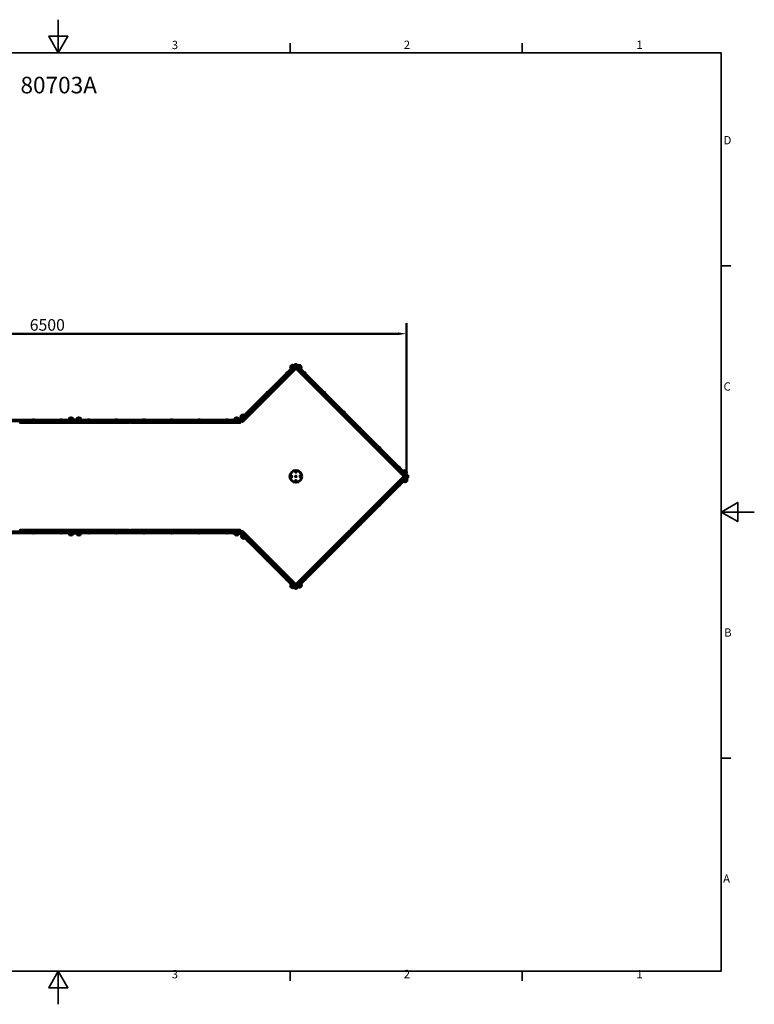
# Model space of a CAD drawing. Units: millimetres. Extents: x 0 to 12600, y 0 to 8910.
# Drawn here: x 5950 to 12600, y 0 to 8910 of the extents above; entities that cross this region are included whole.
import ezdxf

# ---------------------------------------------------------------- set-up
doc = ezdxf.new("R2010")
doc.units = ezdxf.units.MM
doc.header["$LTSCALE"] = 30
for name, color, linetype, lineweight in [('Obramowanie (ISO)', 7, 'Continuous', 35), ('Symbol (ISO)', 7, 'Continuous', 25), ('Widoczne (ISO)', 7, 'Continuous', 60), ('Widoczne wąskie (ISO)', 7, 'Continuous', 40)]:
    doc.layers.add(name, color=color, linetype=linetype, lineweight=lineweight)
doc.layers.add('Wymiar (ISO)', color=7, linetype='Continuous', lineweight=18, true_color=0x00803f)
doc.styles.add('Tekst etykiety (ISO)', font='tahoma.ttf')
doc.styles.add('Tekst notatki (ISO)', font='tahoma.ttf')
doc.dimstyles.new('Domyślne (ISO)', dxfattribs={"dimscale": 30, "dimtxt": 3.5, "dimasz": 2.5, "dimexe": 3.175, "dimexo": 0, "dimgap": 0.762, "dimtad": 1, "dimtoh": 1, "dimdec": 0, "dimrnd": 1e-08, "dimzin": 0, "dimtxsty": 'Tekst etykiety (ISO)', "dimcen": 0.09, "dimdle": 10, "dimclrd": 256, "dimclre": 256, "dimclrt": 256, "dimadec": 0, "dimazin": 0, "dimtfac": 0.714286, "dimtdec": 0, "dimtmove": 0, "dimatfit": 3, "dimfxl": 1, "dimtolj": 1, "dimtzin": 0, "dimlwd": 50, "dimlwe": 50, "dimarcsym": 0})

# ---------------------------------------------------------------- blocks, each defined once
blk = doc.blocks.new('Ramki Ramka domyślna')
at = {"layer": 'Obramowanie (ISO)'}
for p, q in [((280, 287), (280, 289.9)), ((350, 287), (350, 289.9)), ((410, 222.75), (412.9, 222.75)), ((410, 74.25), (412.9, 74.25)), ((280, 10), (280, 7.1)), ((350, 10), (350, 7.1))]:
    blk.add_line(p, q, dxfattribs=at)
at = {"layer": 'Obramowanie (ISO)', "flags": 128}
for points in [[(210, 297), (210, 287), (207.11, 292), (212.89, 292), (210, 287)], [(10, 10), (10, 287), (410, 287), (410, 10), (10, 10)], [(420, 148.5), (410, 148.5), (415, 151.39), (415, 145.61), (410, 148.5)], [(210, 0), (210, 10), (207.11, 5), (212.89, 5), (210, 10)]]:
    blk.add_lwpolyline(points, dxfattribs=at)
at = {"layer": 'Obramowanie (ISO)', "char_height": 2.5, "attachment_point": 7, "style": 'Tekst notatki (ISO)'}
for s, insert in [('3', (244.22, 287.35)), ('2', (314.24, 287.4)), ('1', (384.44, 287.4)), ('D', (410.73, 258.62)), ('C', (410.73, 184.33)), ('B', (410.89, 110.12)), ('A', (410.59, 35.88)), ('3', (244.22, 7.05)), ('2', (314.24, 7.1)), ('1', (384.44, 7.1))]:
    blk.add_mtext(s, dxfattribs=dict(at, insert=insert))
blk = doc.blocks.new('*D5')
at = {"layer": 'Defpoints', "color": 0, "transparency": 16777216}
for p in [(9450.2, 6068.4), (2950.2, 5277), (9450.2, 4777)]:
    blk.add_point(p, dxfattribs=at)
at = {"layer": 'Wymiar (ISO)', "lineweight": 50, "transparency": 16777216}
for p, q in [((2950.2, 5277), (2950.2, 6163.7)), ((9450.2, 4777), (9450.2, 6163.7)), ((3025.2, 6068.4), (9375.2, 6068.4))]:
    blk.add_line(p, q, dxfattribs=at)
at = {"layer": 'Wymiar (ISO)', "transparency": 16777216}
for points in [[(3025.2, 6080.9), (3025.2, 6055.9), (2950.2, 6068.4)], [(9375.2, 6080.9), (9375.2, 6055.9), (9450.2, 6068.4)]]:
    blk.add_solid(points, dxfattribs=at)
at = {"layer": 'Wymiar (ISO)', "lineweight": 50, "transparency": 16777216, "insert": (6200.2, 6200.6), "char_height": 105, "attachment_point": 2, "style": 'Tekst etykiety (ISO)'}
blk.add_mtext('\\A1;6500', dxfattribs=at)

msp = doc.modelspace()

# ---------------------------------------------------------------- linework, layer by layer
at = {"layer": 'Widoczne (ISO)'}
for p, q in [((8444.3, 5784.6), (7956.4, 5296.7)), ((8450, 5779), (7962.1, 5291.1)), ((8452, 5760.3), (7966.9, 5275.2)), ((8375.7, 5717.4), (8363.3, 5705.1)), ((8364, 5704.4), (8363.3, 5705.1)), ((8376.4, 5716.7), (8375.7, 5717.4)), ((8418.5, 5784.3), (8402.2, 5768)), ((8416.7, 5761.2), (8402.5, 5747.1)), ((8402.5, 5747.1), (8404.6, 5745)), ((8428.4, 5780), (8406.5, 5758.1)), ((8410, 5754.6), (8406.5, 5758.1)), ((8416.7, 5761.2), (8446.6, 5791.2)), ((8423.1, 5752.1), (8423.8, 5751.4)), ((8423.8, 5751.4), (8435.1, 5762.7)), ((8431.9, 5776.5), (8428.4, 5780)), ((8434.4, 5763.4), (8435.1, 5762.7)), ((8443.1, 5772.1), (8445.2, 5769.9)), ((8450.2, 5777), (8444.1, 5771)), ((8444.3, 5784.6), (8447.8, 5788.1)), ((8445.2, 5769.9), (8452, 5763.1)), ((8447.8, 5788.1), (8448.8, 5789.1)), ((8453.5, 5782.5), (8447.8, 5788.1)), ((8453.5, 5782.5), (8450, 5779)), ((8460.5, 5766.8), (8450.2, 5777)), ((8451.6, 5789.1), (8458.4, 5782.3)), ((8452.6, 5758.9), (8459.4, 5765.7)), ((8937.7, 5271), (8452.6, 5756.1)), ((8458.4, 5782.3), (8452.7, 5776.6)), ((8456.3, 5773.1), (8452.7, 5776.6)), ((8453.7, 5791.2), (8483.7, 5761.2)), ((9446.2, 4783.1), (8456.3, 5773.1)), ((8458.4, 5782.3), (8461.9, 5778.7)), ((8459.4, 5765.7), (8461.5, 5767.8)), ((9451.9, 4788.8), (8461.9, 5778.7)), ((8467, 5762.3), (8466.3, 5761.6)), ((8466.3, 5761.6), (8477.7, 5750.3)), ((8469.5, 5775.4), (8473.1, 5778.9)), ((8495, 5757), (8473.1, 5778.9)), ((8478.4, 5751), (8477.7, 5750.3)), ((8499.2, 5766.9), (8483, 5783.2)), ((8483.7, 5761.2), (8497.8, 5747.1)), ((8491.4, 5753.5), (8495, 5757)), ((8495.7, 5745), (8497.8, 5747.1)), ((8523.9, 5716.7), (8524.6, 5717.4)), ((8537, 5705.1), (8524.6, 5717.4)), ((8536.3, 5704.4), (8537, 5705.1)), ((8198.9, 5540.7), (8186.6, 5528.3)), ((8187.3, 5527.6), (8186.6, 5528.3)), ((8199.6, 5540), (8198.9, 5540.7)), ((8700.7, 5540), (8701.4, 5540.7)), ((8713.8, 5528.3), (8701.4, 5540.7)), ((8713.1, 5527.6), (8713.8, 5528.3)), ((8022.2, 5363.9), (8009.8, 5351.5)), ((8010.5, 5350.8), (8009.8, 5351.5)), ((8022.9, 5363.2), (8022.2, 5363.9)), ((8877.5, 5363.2), (8878.2, 5363.9)), ((8890.6, 5351.5), (8878.2, 5363.9)), ((8889.9, 5350.8), (8890.6, 5351.5)), ((6445.2, 5286.5), (5455.2, 5286.5)), ((6445.2, 5278.5), (5455.2, 5278.5)), ((5955.2, 5277), (5945.2, 5277)), ((5955.2, 5275.5), (5955.2, 5278.5)), ((5955.2, 5265.9), (5955.2, 5275.5)), ((6943.2, 5263.9), (5957.2, 5263.9)), ((6083.9, 5287.5), (6066.4, 5287.5)), ((6066.4, 5286.5), (6066.4, 5287.5)), ((6083.9, 5286.5), (6083.9, 5287.5)), ((6333.9, 5287.5), (6316.4, 5287.5)), ((6316.4, 5286.5), (6316.4, 5287.5)), ((6333.9, 5286.5), (6333.9, 5287.5)), ((6410.2, 5289.5), (6390.2, 5289.5)), ((6390.2, 5289.5), (6390.2, 5286.5)), ((6430.7, 5294.5), (6399.7, 5294.5)), ((6399.7, 5289.5), (6399.7, 5294.5)), ((6426.7, 5304.5), (6403.7, 5304.5)), ((6407.2, 5278.5), (6407.2, 5277.5)), ((6407.2, 5277.5), (6423.2, 5277.5)), ((6410.2, 5289.5), (6490.2, 5289.5)), ((6423.2, 5278.5), (6423.2, 5277.5)), ((6430.7, 5289.5), (6430.7, 5294.5)), ((6445.2, 5286.5), (6450.2, 5286.5)), ((6450.2, 5278.5), (6445.2, 5278.5)), ((6450.2, 5278.5), (6450.2, 5286.5)), ((6450.2, 5286.5), (6455.2, 5286.5)), ((6450.2, 5286.5), (6450.2, 5278.5)), ((6455.2, 5278.5), (6450.2, 5278.5)), ((7945.2, 5286.5), (6455.2, 5286.5)), ((7945.2, 5278.5), (6455.2, 5278.5)), ((6500.7, 5294.5), (6469.7, 5294.5)), ((6469.7, 5289.5), (6469.7, 5294.5)), ((6496.7, 5304.5), (6473.7, 5304.5)), ((6477.2, 5278.5), (6477.2, 5277.5)), ((6477.2, 5277.5), (6493.2, 5277.5)), ((6490.2, 5289.5), (6510.2, 5289.5)), ((6493.2, 5278.5), (6493.2, 5277.5)), ((6500.7, 5289.5), (6500.7, 5294.5)), ((6510.2, 5286.5), (6510.2, 5289.5)), ((6583.9, 5287.5), (6566.4, 5287.5)), ((6566.4, 5286.5), (6566.4, 5287.5)), ((6583.9, 5286.5), (6583.9, 5287.5)), ((6833.9, 5287.5), (6816.4, 5287.5)), ((6816.4, 5286.5), (6816.4, 5287.5)), ((6833.9, 5286.5), (6833.9, 5287.5)), ((6945.2, 5278.5), (6945.2, 5275.5)), ((6955.2, 5277), (6945.2, 5277)), ((6945.2, 5275.5), (6945.2, 5265.9)), ((6955.2, 5275.5), (6955.2, 5278.5)), ((6955.2, 5265.9), (6955.2, 5275.5)), ((7943.2, 5263.9), (6957.2, 5263.9)), ((7083.9, 5287.5), (7066.4, 5287.5)), ((7066.4, 5286.5), (7066.4, 5287.5)), ((7083.9, 5286.5), (7083.9, 5287.5)), ((7333.9, 5287.5), (7316.4, 5287.5)), ((7316.4, 5286.5), (7316.4, 5287.5)), ((7333.9, 5286.5), (7333.9, 5287.5)), ((7583.9, 5287.5), (7566.4, 5287.5)), ((7566.4, 5286.5), (7566.4, 5287.5)), ((7583.9, 5286.5), (7583.9, 5287.5)), ((7833.9, 5287.5), (7816.4, 5287.5)), ((7816.4, 5286.5), (7816.4, 5287.5)), ((7833.9, 5286.5), (7833.9, 5287.5)), ((7880.5, 5289.5), (7900.5, 5289.5)), ((7880.5, 5286.5), (7880.5, 5289.5)), ((7930.7, 5294.5), (7899.7, 5294.5)), ((7899.7, 5289.5), (7899.7, 5294.5)), ((7900.5, 5289.5), (7944.2, 5289.5)), ((7926.7, 5304.5), (7903.7, 5304.5)), ((7907.2, 5278.5), (7907.2, 5277.5)), ((7907.2, 5277.5), (7923.2, 5277.5)), ((7923.2, 5278.5), (7923.2, 5277.5)), ((7930.7, 5289.5), (7930.7, 5294.5)), ((7945.2, 5286.5), (7950.2, 5286.5)), ((7945.2, 5278.5), (7945.2, 5275.5)), ((7950.2, 5278.5), (7945.2, 5278.5)), ((7950.2, 5277), (7945.2, 5277)), ((7945.2, 5275.5), (7945.2, 5265.9)), ((7945.6, 5290.1), (7976.5, 5321)), ((7947.7, 5288), (7952.9, 5293.2)), ((7950.2, 5278.5), (7950.2, 5286.5)), ((7956.2, 5283.1), (7950.2, 5277)), ((7968.2, 5334), (7952, 5317.7)), ((7952.9, 5293.2), (7956.4, 5296.7)), ((7952.9, 5293.2), (7958.5, 5287.5)), ((7955.2, 5284.2), (7958.5, 5287.5)), ((7957.3, 5282), (7955.2, 5284.2)), ((7978.1, 5329.8), (7956.2, 5307.8)), ((7959.8, 5304.3), (7956.2, 5307.8)), ((7964.1, 5275.2), (7957.3, 5282)), ((7962.1, 5291.1), (7958.5, 5287.5)), ((7972.8, 5301.8), (7973.5, 5301.1)), ((7973.5, 5301.1), (7984.9, 5312.4)), ((7990.6, 5335.2), (7976.5, 5321)), ((7981.7, 5326.2), (7978.1, 5329.8)), ((7984.2, 5313.1), (7984.9, 5312.4)), ((7990.6, 5335.2), (7992.7, 5333.1)), ((8947.3, 5277.8), (8940.5, 5271)), ((8944.1, 5267.4), (8950.9, 5274.2)), ((9429.2, 4779.5), (8944.1, 5264.6)), ((8949.4, 5279.9), (8947.3, 5277.8)), ((8952, 5275.2), (8948.4, 5278.9)), ((8950.9, 5274.2), (8953, 5276.3)), ((9023.9, 5216.7), (9024.6, 5217.4)), ((9037, 5205.1), (9024.6, 5217.4)), ((9036.3, 5204.4), (9037, 5205.1)), ((9200.7, 5040), (9201.4, 5040.7)), ((9213.8, 5028.3), (9201.4, 5040.7)), ((9213.1, 5027.6), (9213.8, 5028.3)), ((9377.5, 4863.2), (9378.2, 4863.9)), ((9390.6, 4851.5), (9378.2, 4863.9)), ((9389.9, 4850.8), (9390.6, 4851.5)), ((9418.1, 4822.6), (9420.2, 4824.7)), ((9420.2, 4824.7), (9434.3, 4810.6)), ((9423.4, 4821.5), (9426.9, 4825.1)), ((9448.8, 4803.1), (9426.9, 4825.1)), ((9453.1, 4813), (9436.8, 4829.3)), ((9446.2, 4771), (8456.3, 3781)), ((9451.9, 4765.3), (8461.9, 3775.4)), ((8948.4, 4293.8), (9433.4, 4778.9)), ((9420.2, 4729.4), (9418.1, 4731.5)), ((9420.9, 4808.4), (9420.2, 4807.7)), ((9420.2, 4807.7), (9431.5, 4796.4)), ((9420.2, 4729.4), (9434.3, 4743.5)), ((9434.7, 4760.9), (9423.4, 4749.6)), ((9424.1, 4748.9), (9423.4, 4749.6)), ((9426.6, 4735.8), (9430.1, 4732.2)), ((9430.1, 4732.2), (9452, 4754.2)), ((9432.2, 4797.1), (9431.5, 4796.4)), ((9438.8, 4786.3), (9432, 4779.5)), ((9464.3, 4780.6), (9434.3, 4810.6)), ((9434.3, 4743.5), (9464.3, 4773.5)), ((9435.4, 4760.2), (9434.7, 4760.9)), ((9436.3, 4778.9), (9443.1, 4772.1)), ((9440.9, 4788.4), (9438.8, 4786.3)), ((9450.2, 4777), (9439.9, 4787.3)), ((9440, 4728), (9456.3, 4744.3)), ((9443.1, 4772.1), (9445.2, 4769.9)), ((9444.1, 4771), (9450.2, 4777)), ((9445.3, 4799.6), (9448.8, 4803.1)), ((9449.7, 4779.6), (9446.2, 4783.1)), ((9446.2, 4771), (9449.7, 4774.5)), ((9448.5, 4757.7), (9452, 4754.2)), ((9449.7, 4779.6), (9455.4, 4785.3)), ((9455.4, 4768.8), (9449.7, 4774.5)), ((9451.9, 4788.8), (9455.4, 4785.3)), ((9455.4, 4768.8), (9451.9, 4765.3)), ((9462.2, 4778.5), (9455.4, 4785.3)), ((9455.4, 4768.8), (9462.2, 4775.6)), ((9377.5, 4690.9), (9378.2, 4690.2)), ((9378.2, 4690.2), (9390.6, 4702.6)), ((9389.9, 4703.3), (9390.6, 4702.6)), ((9200.7, 4514.1), (9201.4, 4513.4)), ((9201.4, 4513.4), (9213.8, 4525.8)), ((9213.1, 4526.5), (9213.8, 4525.8)), ((5945.2, 4277), (5955.2, 4277)), ((5955.2, 4278.5), (5955.2, 4288.2)), ((5955.2, 4275.5), (5955.2, 4278.5)), ((5957.2, 4290.2), (6943.2, 4290.2)), ((6945.2, 4288.2), (6945.2, 4278.5)), ((6945.2, 4278.5), (6945.2, 4275.5)), ((6945.2, 4277), (6955.2, 4277)), ((6955.2, 4278.5), (6955.2, 4288.2)), ((6955.2, 4275.5), (6955.2, 4278.5)), ((6957.2, 4290.2), (7943.2, 4290.2)), ((7945.2, 4288.2), (7945.2, 4278.5)), ((7945.2, 4278.5), (7945.2, 4275.5)), ((7945.2, 4277), (7950.2, 4277)), ((7950.2, 4277), (7956.2, 4271)), ((7957.3, 4272.1), (7964.1, 4278.9)), ((7966.9, 4278.9), (8452, 3793.8)), ((8452.6, 3798), (8937.7, 4283.1)), ((8940.5, 4283.1), (8947.3, 4276.3)), ((8955.2, 4284.2), (8948.4, 4291)), ((8948.4, 4275.2), (8956.2, 4283.1)), ((8957.3, 4282), (8955.2, 4284.2)), ((9023.9, 4337.4), (9024.6, 4336.7)), ((9024.6, 4336.7), (9037, 4349)), ((9036.3, 4349.7), (9037, 4349)), ((5455.2, 4275.5), (6445.2, 4275.5)), ((5455.2, 4267.5), (6445.2, 4267.5)), ((6066.4, 4267.5), (6066.4, 4266.5)), ((6066.4, 4266.5), (6083.9, 4266.5)), ((6083.9, 4267.5), (6083.9, 4266.5)), ((6316.4, 4267.5), (6316.4, 4266.5)), ((6316.4, 4266.5), (6333.9, 4266.5)), ((6333.9, 4267.5), (6333.9, 4266.5)), ((6390.2, 4267.5), (6390.2, 4264.5)), ((6410.2, 4264.5), (6390.2, 4264.5)), ((6399.7, 4264.5), (6399.7, 4259.5)), ((6399.7, 4259.5), (6430.7, 4259.5)), ((6403.7, 4249.5), (6426.7, 4249.5)), ((6423.2, 4276.5), (6407.2, 4276.5)), ((6407.2, 4275.5), (6407.2, 4276.5)), ((6490.2, 4264.5), (6410.2, 4264.5)), ((6423.2, 4275.5), (6423.2, 4276.5)), ((6430.7, 4264.5), (6430.7, 4259.5)), ((6445.2, 4275.5), (6450.2, 4275.5)), ((6450.2, 4267.5), (6445.2, 4267.5)), ((6450.2, 4267.5), (6450.2, 4275.5)), ((6450.2, 4275.5), (6455.2, 4275.5)), ((6450.2, 4275.5), (6450.2, 4267.5)), ((6455.2, 4267.5), (6450.2, 4267.5)), ((6455.2, 4275.5), (7945.2, 4275.5)), ((6455.2, 4267.5), (7945.2, 4267.5)), ((6469.7, 4264.5), (6469.7, 4259.5)), ((6469.7, 4259.5), (6500.7, 4259.5)), ((6473.7, 4249.5), (6496.7, 4249.5)), ((6493.2, 4276.5), (6477.2, 4276.5)), ((6477.2, 4275.5), (6477.2, 4276.5)), ((6490.2, 4264.5), (6510.2, 4264.5)), ((6493.2, 4275.5), (6493.2, 4276.5)), ((6500.7, 4264.5), (6500.7, 4259.5)), ((6510.2, 4264.5), (6510.2, 4267.5)), ((6566.4, 4267.5), (6566.4, 4266.5)), ((6566.4, 4266.5), (6583.9, 4266.5)), ((6583.9, 4267.5), (6583.9, 4266.5)), ((6816.4, 4267.5), (6816.4, 4266.5)), ((6816.4, 4266.5), (6833.9, 4266.5)), ((6833.9, 4267.5), (6833.9, 4266.5)), ((7066.4, 4267.5), (7066.4, 4266.5)), ((7066.4, 4266.5), (7083.9, 4266.5)), ((7083.9, 4267.5), (7083.9, 4266.5)), ((7316.4, 4267.5), (7316.4, 4266.5)), ((7316.4, 4266.5), (7333.9, 4266.5)), ((7333.9, 4267.5), (7333.9, 4266.5)), ((7566.4, 4267.5), (7566.4, 4266.5)), ((7566.4, 4266.5), (7583.9, 4266.5)), ((7583.9, 4267.5), (7583.9, 4266.5)), ((7816.4, 4267.5), (7816.4, 4266.5)), ((7816.4, 4266.5), (7833.9, 4266.5)), ((7833.9, 4267.5), (7833.9, 4266.5)), ((7880.5, 4264.5), (7880.5, 4267.5)), ((7880.5, 4264.5), (7900.5, 4264.5)), ((7899.7, 4264.5), (7899.7, 4259.5)), ((7899.7, 4259.5), (7930.7, 4259.5)), ((7944.2, 4264.5), (7900.5, 4264.5)), ((7903.7, 4249.5), (7926.7, 4249.5)), ((7923.2, 4276.5), (7907.2, 4276.5)), ((7907.2, 4275.5), (7907.2, 4276.5)), ((7923.2, 4275.5), (7923.2, 4276.5)), ((7930.7, 4264.5), (7930.7, 4259.5)), ((7945.2, 4275.5), (7950.2, 4275.5)), ((7950.2, 4267.5), (7945.2, 4267.5)), ((7976.5, 4233.1), (7945.6, 4264)), ((7952.9, 4260.9), (7947.7, 4266.1)), ((7950.2, 4267.5), (7950.2, 4275.5)), ((7958.5, 4266.6), (7952.9, 4260.9)), ((7956.4, 4257.4), (7952.9, 4260.9)), ((7955.2, 4269.9), (7957.3, 4272.1)), ((7958.5, 4266.6), (7955.2, 4269.9)), ((7956.4, 4257.4), (8444.3, 3769.5)), ((7956.8, 4231.6), (7973, 4215.3)), ((7958.5, 4266.6), (7962.1, 4263)), ((7964.5, 4245), (7961, 4241.5)), ((7961, 4241.5), (7982.9, 4219.6)), ((7962.1, 4263), (8450, 3775.1)), ((7990.6, 4218.9), (7976.5, 4233.1)), ((7977.6, 4247.5), (7978.3, 4248.2)), ((7989.6, 4236.9), (7978.3, 4248.2)), ((7986.5, 4223.1), (7982.9, 4219.6)), ((7988.9, 4236.2), (7989.6, 4236.9)), ((7992.7, 4221), (7990.6, 4218.9)), ((8010.5, 4203.3), (8009.8, 4202.6)), ((8009.8, 4202.6), (8022.2, 4190.2)), ((8022.9, 4190.9), (8022.2, 4190.2)), ((8877.5, 4190.9), (8878.2, 4190.2)), ((8878.2, 4190.2), (8890.6, 4202.6)), ((8889.9, 4203.3), (8890.6, 4202.6)), ((8947.3, 4276.3), (8949.4, 4274.2)), ((8187.3, 4026.5), (8186.6, 4025.8)), ((8186.6, 4025.8), (8198.9, 4013.4)), ((8199.6, 4014.1), (8198.9, 4013.4)), ((8700.7, 4014.1), (8701.4, 4013.4)), ((8701.4, 4013.4), (8713.8, 4025.8)), ((8713.1, 4026.5), (8713.8, 4025.8)), ((8364, 3849.7), (8363.3, 3849)), ((8363.3, 3849), (8375.7, 3836.7)), ((8376.4, 3837.4), (8375.7, 3836.7)), ((8523.9, 3837.4), (8524.6, 3836.7)), ((8524.6, 3836.7), (8537, 3849)), ((8536.3, 3849.7), (8537, 3849)), ((8402.2, 3786.1), (8418.5, 3769.8)), ((8404.6, 3809.1), (8402.5, 3807)), ((8416.7, 3792.9), (8402.5, 3807)), ((8410, 3799.5), (8406.5, 3796)), ((8406.5, 3796), (8428.4, 3774.1)), ((8446.6, 3762.9), (8416.7, 3792.9)), ((8423.1, 3802), (8423.8, 3802.7)), ((8435.1, 3791.4), (8423.8, 3802.7)), ((8431.9, 3777.6), (8428.4, 3774.1)), ((8434.4, 3790.7), (8435.1, 3791.4)), ((8445.2, 3784.2), (8443.1, 3782)), ((8444.1, 3783.1), (8450.2, 3777)), ((8447.8, 3766), (8444.3, 3769.5)), ((8452, 3791), (8445.2, 3784.2)), ((8447.8, 3766), (8453.5, 3771.6)), ((8448.8, 3765), (8447.8, 3766)), ((8450, 3775.1), (8453.5, 3771.6)), ((8450.2, 3777), (8460.5, 3787.3)), ((8458.4, 3771.8), (8451.6, 3765)), ((8459.4, 3788.4), (8452.6, 3795.2)), ((8452.7, 3777.5), (8456.3, 3781)), ((8452.7, 3777.5), (8458.4, 3771.8)), ((8483.7, 3792.9), (8453.7, 3762.9)), ((8461.9, 3775.4), (8458.4, 3771.8)), ((8461.5, 3786.3), (8459.4, 3788.4)), ((8480.9, 3807), (8469.5, 3795.7)), ((8470.3, 3795), (8469.5, 3795.7)), ((8472.7, 3781.9), (8476.3, 3778.4)), ((8476.3, 3778.4), (8498.2, 3800.3)), ((8481.6, 3806.3), (8480.9, 3807)), ((8483.7, 3792.9), (8497.8, 3807)), ((8486.2, 3774.1), (8502.4, 3790.4)), ((8494.6, 3803.8), (8498.2, 3800.3)), ((8497.8, 3807), (8495.7, 3809.1))]:
    msp.add_line(p, q, dxfattribs=at)
for centre, radius in [((8450.2, 4777), 53.5), ((8450.2, 4817), 3), ((8410.2, 4777.1), 3), ((8450.2, 4777), 3), ((8450.2, 4737), 3), ((8490.2, 4777), 3)]:
    msp.add_circle(centre, radius, dxfattribs=at)
for centre, radius, start, end in [((8450.2, 5787.7), 5, 45, 135), ((8374.2, 5706.5), 9.67, 153.34388, 181.39718), ((8374.2, 5706.5), 9.67, 88.60282, 116.65612), ((8423.7, 5771.3), 21.7, 188.82025, 217.57693), ((8424.9, 5761.6), 23.5, 107.23773, 162.76227), ((8403.4, 5768.3), 1, 162.76227, 188.50028), ((8418.2, 5783.1), 1, 81.49972, 107.23773), ((8415.2, 5762.8), 21.7, 52.42307, 81.17975), ((8421.3, 5765.2), 14.1, 280.29195, 349.70805), ((8450.2, 5787.7), 2, 45, 135), ((8450.6, 5761.7), 2, 315, 45), ((8454, 5757.5), 2, 135, 225), ((8480.2, 5764.1), 14.1, 190.29195, 259.70805), ((8486.3, 5761.7), 21.7, 98.82025, 127.57693), ((8483.2, 5782), 1, 72.76227, 98.50028), ((8476.6, 5760.5), 23.5, 17.23773, 72.76227), ((8477.8, 5770.2), 21.7, 322.42307, 351.17975), ((8498.1, 5767.2), 1, 351.49972, 17.23773), ((8526.1, 5706.5), 9.67, 63.13965, 91.39718), ((8526.1, 5706.5), 9.67, 358.60282, 26.86035), ((8197.5, 5529.8), 9.67, 153.34388, 181.39718), ((8197.5, 5529.8), 9.67, 88.60282, 116.65612), ((8702.9, 5529.8), 9.67, 63.13965, 91.39718), ((8702.9, 5529.8), 9.67, 358.60282, 26.86035), ((8020.7, 5353), 9.67, 153.34388, 181.39718), ((8020.7, 5353), 9.67, 88.60282, 116.65612), ((8879.7, 5353), 9.67, 63.13965, 91.39718), ((8879.7, 5353), 9.67, 358.60282, 26.86035), ((5957.2, 5265.9), 2, 180, 270), ((6075.2, 5280.9), 9.67, 108.8004, 136.39718), ((6075.2, 5280.9), 9.67, 43.60282, 71.1996), ((6325.2, 5280.9), 9.67, 108.8004, 136.39718), ((6325.2, 5280.9), 9.67, 43.60282, 71.1996), ((6421.2, 5291.7), 21.7, 143.82025, 172.57693), ((6404.7, 5304), 1, 117.76227, 143.50028), ((6415.2, 5284), 23.5, 62.23773, 117.76227), ((6415.2, 5289.1), 14.1, 235.29195, 304.70805), ((6425.7, 5304), 1, 36.49972, 62.23773), ((6409.2, 5291.7), 21.7, 7.42307, 36.17975), ((6491.2, 5291.7), 21.7, 143.82025, 172.57693), ((6474.7, 5304), 1, 117.76227, 143.50028), ((6485.2, 5284), 23.5, 62.23773, 117.76227), ((6485.2, 5289.1), 14.1, 235.29195, 304.70805), ((6495.7, 5304), 1, 36.49972, 62.23773), ((6479.2, 5291.7), 21.7, 7.42307, 36.17975), ((6575.2, 5280.9), 9.67, 108.8004, 136.39718), ((6575.2, 5280.9), 9.67, 43.60282, 71.1996), ((6825.2, 5280.9), 9.67, 108.8004, 136.39718), ((6825.2, 5280.9), 9.67, 43.60282, 71.1996), ((6943.2, 5265.9), 2, 270, 0), ((6957.2, 5265.9), 2, 180, 270), ((7075.2, 5280.9), 9.67, 108.8004, 136.39718), ((7075.2, 5280.9), 9.67, 43.60282, 71.1996), ((7325.2, 5280.9), 9.67, 108.8004, 136.39718), ((7325.2, 5280.9), 9.67, 43.60282, 71.1996), ((7575.2, 5280.9), 9.67, 108.8004, 136.39718), ((7575.2, 5280.9), 9.67, 43.60282, 71.1996), ((7825.2, 5280.9), 9.67, 108.8004, 136.39718), ((7825.2, 5280.9), 9.67, 43.60282, 71.1996), ((7921.2, 5291.7), 21.7, 143.82025, 172.57693), ((7904.7, 5304), 1, 117.76227, 143.50028), ((7915.2, 5284), 23.5, 62.23773, 117.76227), ((7915.2, 5289.1), 14, 235.29195, 304.70805), ((7925.7, 5304), 1, 36.49972, 62.23773), ((7909.2, 5291.7), 21.7, 7.42307, 36.17975), ((7943.2, 5265.9), 2, 270, 0), ((7944.2, 5291.5), 2, 270, 315), ((7944.2, 5291.5), 5, 270, 315), ((7973.4, 5321.1), 21.7, 188.82025, 217.57693), ((7953.1, 5318), 1, 162.76227, 188.50028), ((7974.6, 5311.4), 23.5, 107.23773, 162.76227), ((7965.5, 5276.7), 2, 225, 315), ((7968, 5332.9), 1, 81.49972, 107.23773), ((7964.9, 5312.6), 21.7, 52.42307, 81.17975), ((7971, 5315), 14.1, 280.29195, 349.70805), ((8939.1, 5272.4), 2, 225, 315), ((8945.5, 5266), 2, 135, 225), ((9026.1, 5206.5), 9.67, 63.13965, 91.39718), ((9026.1, 5206.5), 9.67, 358.60282, 26.86035), ((9202.9, 5029.8), 9.67, 63.13965, 91.39718), ((9202.9, 5029.8), 9.67, 358.60282, 26.86035), ((9379.7, 4853), 9.67, 63.13965, 91.39718), ((9379.7, 4853), 9.67, 358.60282, 26.86035), ((9440.1, 4807.9), 21.7, 98.82025, 127.57693), ((9437.1, 4828.2), 1, 72.76227, 98.50028), ((9430.4, 4806.6), 23.5, 17.23773, 72.76227), ((9431.6, 4816.4), 21.7, 322.42307, 351.17975), ((9452, 4813.3), 1, 351.49972, 17.23773), ((9434, 4810.2), 14.1, 190.29195, 259.70805), ((9437.2, 4747.1), 14.1, 100.29195, 169.70805), ((9430.6, 4780.9), 2, 225, 315), ((9443.3, 4749.4), 21.7, 232.42307, 261.17975), ((9434.9, 4777.4), 2, 45, 135), ((9440.3, 4729.1), 1, 261.49972, 287.23773), ((9433.6, 4750.7), 23.5, 287.23773, 342.76227), ((9434.9, 4740.9), 21.7, 8.82025, 37.57693), ((9455.2, 4744), 1, 342.76227, 8.50028), ((9460.8, 4777), 2, 315, 45), ((9460.8, 4777), 5, 315, 45), ((9379.7, 4701.1), 9.67, 268.60282, 296.1996), ((9379.7, 4701.1), 9.67, 333.8004, 1.39718), ((9202.9, 4524.3), 9.67, 268.60282, 296.1996), ((9202.9, 4524.3), 9.67, 333.8004, 1.39718), ((5957.2, 4288.2), 2, 90, 180), ((6415.2, 4265), 14, 55.29195, 124.70805), ((6485.2, 4265), 14, 55.29195, 124.70805), ((6943.2, 4288.2), 2, 0, 90), ((6957.2, 4288.2), 2, 90, 180), ((7915.2, 4265), 14, 55.29195, 124.70805), ((7943.2, 4288.2), 2, 0, 90), ((7965.5, 4277.4), 2, 45, 135), ((8939.1, 4281.7), 2, 45, 135), ((8949.8, 4292.4), 2, 135, 225), ((9026.1, 4347.6), 9.67, 268.60282, 296.1996), ((9026.1, 4347.6), 9.67, 333.8004, 1.39718), ((6075.2, 4273.2), 9.67, 223.60282, 251.1996), ((6075.2, 4273.2), 9.67, 288.8004, 316.39718), ((6325.2, 4273.2), 9.67, 223.60282, 251.1996), ((6325.2, 4273.2), 9.67, 288.8004, 316.39718), ((6421.2, 4262.4), 21.7, 187.42307, 216.17975), ((6404.7, 4250.1), 1, 216.49972, 242.23773), ((6415.2, 4270.1), 23.5, 242.23773, 297.76227), ((6425.7, 4250.1), 1, 297.76227, 323.50028), ((6409.2, 4262.4), 21.7, 323.82025, 352.57693), ((6491.2, 4262.4), 21.7, 187.42307, 216.17975), ((6474.7, 4250.1), 1, 216.49972, 242.23773), ((6485.2, 4270.1), 23.5, 242.23773, 297.76227), ((6495.7, 4250.1), 1, 297.76227, 323.50028), ((6479.2, 4262.4), 21.7, 323.82025, 352.57693), ((6575.2, 4273.2), 9.67, 223.60282, 251.1996), ((6575.2, 4273.2), 9.67, 288.8004, 316.39718), ((6825.2, 4273.2), 9.67, 223.60282, 251.1996), ((6825.2, 4273.2), 9.67, 288.8004, 316.39718), ((7075.2, 4273.2), 9.67, 223.60282, 251.1996), ((7075.2, 4273.2), 9.67, 288.8004, 316.39718), ((7325.2, 4273.2), 9.67, 223.60282, 251.1996), ((7325.2, 4273.2), 9.67, 288.8004, 316.39718), ((7575.2, 4273.2), 9.67, 223.60282, 251.1996), ((7575.2, 4273.2), 9.67, 288.8004, 316.39718), ((7825.2, 4273.2), 9.67, 223.60282, 251.1996), ((7825.2, 4273.2), 9.67, 288.8004, 316.39718), ((7921.2, 4262.4), 21.7, 187.42307, 216.17975), ((7904.7, 4250.1), 1, 216.49972, 242.23773), ((7915.2, 4270.1), 23.5, 242.23773, 297.76227), ((7925.7, 4250.1), 1, 297.76227, 323.50028), ((7909.2, 4262.4), 21.7, 323.82025, 352.57693), ((7944.2, 4262.5), 5, 45, 90), ((7944.2, 4262.5), 2, 45, 90), ((7978.2, 4228.3), 21.7, 142.42307, 171.17975), ((7957.9, 4231.3), 1, 171.49972, 197.23773), ((7979.4, 4238), 23.5, 197.23773, 252.76227), ((7972.7, 4216.4), 1, 252.76227, 278.50028), ((7969.7, 4236.7), 21.7, 278.82025, 307.57693), ((7975.8, 4234.4), 14, 10.29195, 79.70805), ((8020.7, 4201.1), 9.67, 178.60282, 206.1996), ((8020.7, 4201.1), 9.67, 243.8004, 271.39718), ((8879.7, 4201.1), 9.67, 268.60282, 296.1996), ((8879.7, 4201.1), 9.67, 333.8004, 1.39718), ((8197.5, 4024.3), 9.67, 178.60282, 206.1996), ((8197.5, 4024.3), 9.67, 243.8004, 271.39718), ((8702.9, 4024.3), 9.67, 268.60282, 296.1996), ((8702.9, 4024.3), 9.67, 333.8004, 1.39718), ((8374.2, 3847.6), 9.67, 178.60282, 206.1996), ((8374.2, 3847.6), 9.67, 243.8004, 271.39718), ((8526.1, 3847.6), 9.67, 268.60282, 296.1996), ((8526.1, 3847.6), 9.67, 333.8004, 1.39718), ((8423.7, 3782.8), 21.7, 142.42307, 171.17975), ((8403.4, 3785.8), 1, 171.49972, 197.23773), ((8424.9, 3792.5), 23.5, 197.23773, 252.76227), ((8418.2, 3771), 1, 252.76227, 278.50028), ((8415.2, 3791.3), 21.7, 278.82025, 307.57693), ((8421.3, 3788.9), 14.1, 10.29195, 79.70805), ((8450.2, 3766.4), 5, 225, 315), ((8450.2, 3766.4), 2, 225, 315), ((8454, 3796.6), 2, 135, 225), ((8450.6, 3792.4), 2, 315, 45), ((8483.4, 3793.2), 14.1, 100.29195, 169.70805), ((8489.5, 3795.6), 21.7, 232.42307, 261.17975), ((8486.4, 3775.3), 1, 261.49972, 287.23773), ((8479.8, 3796.8), 23.5, 287.23773, 342.76227), ((8481, 3787.1), 21.7, 8.82025, 37.57693), ((8501.3, 3790.1), 1, 342.76227, 8.50028)]:
    msp.add_arc(centre, radius, start, end, dxfattribs=at)
for centre, major_axis, ratio, start_param, end_param in [((8372.1, 5704.4), (-6.5, 6.5), 0.166153, 6.16124, 6.472804), ((8372.9, 5705.2), (-6.5, 6.5), 0.770911, 6.093567, 6.472804), ((8373.5, 5705.8), (-6.5, 6.5), 0.937064, 6.16124, 6.338221), ((8375, 5707.3), (-6.5, 6.5), 0.937064, 6.093567, 6.472804), ((8375.6, 5707.9), (-6.5, 6.5), 0.770911, 6.16124, 6.338221), ((8376.3, 5708.6), (-6.5, 6.5), 0.166153, 6.22815, 6.472804), ((8524, 5708.7), (6.5, 6.5), 0.07966, 6.127322, 6.472804), ((8524.9, 5707.7), (6.5, 6.5), 0.823443, 6.093567, 6.472804), ((8525.2, 5707.4), (6.5, 6.5), 0.903103, 6.127322, 6.309277), ((8527, 5705.6), (6.5, 6.5), 0.903103, 6.093567, 6.472804), ((8527.3, 5705.3), (6.5, 6.5), 0.823443, 6.127322, 6.309277), ((8528.2, 5704.4), (6.5, 6.5), 0.07966, 6.257093, 6.472804), ((8196.1, 5528.4), (-6.5, 6.5), 0.770911, 6.093567, 6.472804), ((8195.4, 5527.7), (-6.5, 6.5), 0.166153, 6.16124, 6.472804), ((8196.7, 5529), (-6.5, 6.5), 0.937064, 6.16124, 6.338221), ((8198.2, 5530.5), (-6.5, 6.5), 0.937064, 6.093567, 6.472804), ((8198.8, 5531.1), (-6.5, 6.5), 0.770911, 6.16124, 6.338221), ((8199.6, 5531.9), (-6.5, 6.5), 0.166153, 6.22815, 6.472804), ((8700.8, 5531.9), (6.5, 6.5), 0.07966, 6.127322, 6.472804), ((8701.7, 5531), (6.5, 6.5), 0.823443, 6.093567, 6.472804), ((8702, 5530.7), (6.5, 6.5), 0.903103, 6.127322, 6.309277), ((8703.8, 5528.8), (6.5, 6.5), 0.903103, 6.093567, 6.472804), ((8704.1, 5528.6), (6.5, 6.5), 0.823443, 6.127322, 6.309277), ((8705, 5527.6), (6.5, 6.5), 0.07966, 6.257093, 6.472804), ((8019.3, 5351.6), (-6.5, 6.5), 0.770911, 6.093567, 6.472804), ((8018.6, 5350.9), (-6.5, 6.5), 0.166153, 6.16124, 6.472804), ((8019.9, 5352.2), (-6.5, 6.5), 0.937064, 6.16124, 6.338221), ((8021.4, 5353.7), (-6.5, 6.5), 0.937064, 6.093567, 6.472804), ((8022, 5354.3), (-6.5, 6.5), 0.770911, 6.16124, 6.338221), ((8022.8, 5355.1), (-6.5, 6.5), 0.166153, 6.22815, 6.472804), ((8877.5, 5355.1), (6.5, 6.5), 0.07966, 6.127322, 6.472804), ((8878.5, 5354.2), (6.5, 6.5), 0.823443, 6.093567, 6.472804), ((8878.8, 5353.9), (6.5, 6.5), 0.903103, 6.127322, 6.309277), ((8880.6, 5352.1), (6.5, 6.5), 0.903103, 6.093567, 6.472804), ((8880.9, 5351.8), (6.5, 6.5), 0.823443, 6.127322, 6.309277), ((8881.8, 5350.9), (6.5, 6.5), 0.07966, 6.257093, 6.472804), ((6072.3, 5280.9), (0, 9.19), 0.269539, 6.19949, 6.472804), ((6073, 5280.9), (0, 9.19), 0.699203, 6.093567, 6.472804), ((6074.4, 5280.9), (0, 9.19), 0.968743, 6.19949, 6.37469), ((6075.9, 5280.9), (0, 9.19), 0.968743, 6.093567, 6.472804), ((6077.3, 5280.9), (0, 9.19), 0.699203, 6.19949, 6.37469), ((6078.1, 5280.9), (0, 9.19), 0.269539, 6.191681, 6.472804), ((6322.3, 5280.9), (0, 9.19), 0.269539, 6.19949, 6.472804), ((6323, 5280.9), (0, 9.19), 0.699203, 6.093567, 6.472804), ((6324.4, 5280.9), (0, 9.19), 0.968743, 6.19949, 6.37469), ((6325.9, 5280.9), (0, 9.19), 0.968743, 6.093567, 6.472804), ((6327.3, 5280.9), (0, 9.19), 0.699203, 6.19949, 6.37469), ((6328.1, 5280.9), (0, 9.19), 0.269539, 6.191681, 6.472804), ((6572.3, 5280.9), (0, 9.19), 0.269539, 6.19949, 6.472804), ((6573, 5280.9), (0, 9.19), 0.699203, 6.093567, 6.472804), ((6574.4, 5280.9), (0, 9.19), 0.968743, 6.19949, 6.37469), ((6575.9, 5280.9), (0, 9.19), 0.968743, 6.093567, 6.472804), ((6577.3, 5280.9), (0, 9.19), 0.699203, 6.19949, 6.37469), ((6578.1, 5280.9), (0, 9.19), 0.269539, 6.191681, 6.472804), ((6822.3, 5280.9), (0, 9.19), 0.269539, 6.19949, 6.472804), ((6823, 5280.9), (0, 9.19), 0.699203, 6.093567, 6.472804), ((6824.4, 5280.9), (0, 9.19), 0.968743, 6.19949, 6.37469), ((6825.9, 5280.9), (0, 9.19), 0.968743, 6.093567, 6.472804), ((6827.3, 5280.9), (0, 9.19), 0.699203, 6.19949, 6.37469), ((6828.1, 5280.9), (0, 9.19), 0.269539, 6.191681, 6.472804), ((7072.3, 5280.9), (0, 9.19), 0.269539, 6.19949, 6.472804), ((7073, 5280.9), (0, 9.19), 0.699203, 6.093567, 6.472804), ((7074.4, 5280.9), (0, 9.19), 0.968743, 6.19949, 6.37469), ((7075.9, 5280.9), (0, 9.19), 0.968743, 6.093567, 6.472804), ((7077.3, 5280.9), (0, 9.19), 0.699203, 6.19949, 6.37469), ((7078.1, 5280.9), (0, 9.19), 0.269539, 6.191681, 6.472804), ((7322.3, 5280.9), (0, 9.19), 0.269539, 6.19949, 6.472804), ((7323, 5280.9), (0, 9.19), 0.699203, 6.093567, 6.472804), ((7324.4, 5280.9), (0, 9.19), 0.968743, 6.19949, 6.37469), ((7325.9, 5280.9), (0, 9.19), 0.968743, 6.093567, 6.472804), ((7327.3, 5280.9), (0, 9.19), 0.699203, 6.19949, 6.37469), ((7328.1, 5280.9), (0, 9.19), 0.269539, 6.191681, 6.472804), ((7572.3, 5280.9), (0, 9.19), 0.269539, 6.19949, 6.472804), ((7573, 5280.9), (0, 9.19), 0.699203, 6.093567, 6.472804), ((7574.4, 5280.9), (0, 9.19), 0.968743, 6.19949, 6.37469), ((7575.9, 5280.9), (0, 9.19), 0.968743, 6.093567, 6.472804), ((7577.3, 5280.9), (0, 9.19), 0.699203, 6.19949, 6.37469), ((7578.1, 5280.9), (0, 9.19), 0.269539, 6.191681, 6.472804), ((7822.3, 5280.9), (0, 9.19), 0.269539, 6.19949, 6.472804), ((7823, 5280.9), (0, 9.19), 0.699203, 6.093567, 6.472804), ((7824.4, 5280.9), (0, 9.19), 0.968743, 6.19949, 6.37469), ((7825.9, 5280.9), (0, 9.19), 0.968743, 6.093567, 6.472804), ((7827.3, 5280.9), (0, 9.19), 0.699203, 6.19949, 6.37469), ((7828.1, 5280.9), (0, 9.19), 0.269539, 6.191681, 6.472804), ((9024, 5208.7), (6.5, 6.5), 0.07966, 6.127322, 6.472804), ((9024.9, 5207.7), (6.5, 6.5), 0.823443, 6.093567, 6.472804), ((9025.2, 5207.4), (6.5, 6.5), 0.903103, 6.127322, 6.309277), ((9027, 5205.6), (6.5, 6.5), 0.903103, 6.093567, 6.472804), ((9027.3, 5205.3), (6.5, 6.5), 0.823443, 6.127322, 6.309277), ((9028.2, 5204.4), (6.5, 6.5), 0.07966, 6.257093, 6.472804), ((9200.8, 5031.9), (6.5, 6.5), 0.07966, 6.127322, 6.472804), ((9201.7, 5031), (6.5, 6.5), 0.823443, 6.093567, 6.472804), ((9202, 5030.7), (6.5, 6.5), 0.903103, 6.127322, 6.309277), ((9203.8, 5028.8), (6.5, 6.5), 0.903103, 6.093567, 6.472804), ((9204.1, 5028.6), (6.5, 6.5), 0.823443, 6.127322, 6.309277), ((9205, 5027.6), (6.5, 6.5), 0.07966, 6.257093, 6.472804), ((9377.5, 4855.1), (6.5, 6.5), 0.07966, 6.127322, 6.472804), ((9378.5, 4854.2), (6.5, 6.5), 0.823443, 6.093567, 6.472804), ((9378.8, 4853.9), (6.5, 6.5), 0.903103, 6.127322, 6.309277), ((9380.6, 4852.1), (6.5, 6.5), 0.903103, 6.093567, 6.472804), ((9380.9, 4851.8), (6.5, 6.5), 0.823443, 6.127322, 6.309277), ((9381.8, 4850.9), (6.5, 6.5), 0.07966, 6.257093, 6.472804), ((9377.6, 4699.1), (6.5, -6.5), 0.269539, 6.191681, 6.472804), ((9378.1, 4699.6), (6.5, -6.5), 0.699203, 6.19949, 6.37469), ((9379.1, 4700.6), (6.5, -6.5), 0.968743, 6.093567, 6.472804), ((9380.2, 4701.6), (6.5, -6.5), 0.968743, 6.19949, 6.37469), ((9381.2, 4702.6), (6.5, -6.5), 0.699203, 6.093567, 6.472804), ((9381.7, 4703.2), (6.5, -6.5), 0.269539, 6.19949, 6.472804), ((9200.8, 4522.3), (6.5, -6.5), 0.269539, 6.191681, 6.472804), ((9201.4, 4522.8), (6.5, -6.5), 0.699203, 6.19949, 6.37469), ((9202.4, 4523.8), (6.5, -6.5), 0.968743, 6.093567, 6.472804), ((9203.4, 4524.9), (6.5, -6.5), 0.968743, 6.19949, 6.37469), ((9204.4, 4525.9), (6.5, -6.5), 0.699203, 6.093567, 6.472804), ((9204.9, 4526.4), (6.5, -6.5), 0.269539, 6.19949, 6.472804), ((9024.1, 4345.5), (6.5, -6.5), 0.269539, 6.191681, 6.472804), ((9024.6, 4346), (6.5, -6.5), 0.699203, 6.19949, 6.37469), ((9025.6, 4347), (6.5, -6.5), 0.968743, 6.093567, 6.472804), ((9026.6, 4348.1), (6.5, -6.5), 0.968743, 6.19949, 6.37469), ((9027.6, 4349.1), (6.5, -6.5), 0.699203, 6.093567, 6.472804), ((9028.2, 4349.6), (6.5, -6.5), 0.269539, 6.19949, 6.472804), ((6072.3, 4273.2), (0, -9.19), 0.269539, 6.191681, 6.472804), ((6073, 4273.2), (0, -9.19), 0.699203, 6.19949, 6.37469), ((6074.4, 4273.2), (0, -9.19), 0.968743, 6.093567, 6.472804), ((6075.9, 4273.2), (0, -9.19), 0.968743, 6.19949, 6.37469), ((6077.3, 4273.2), (0, -9.19), 0.699203, 6.093567, 6.472804), ((6078.1, 4273.2), (0, -9.19), 0.269539, 6.19949, 6.472804), ((6322.3, 4273.2), (0, -9.19), 0.269539, 6.191681, 6.472804), ((6323, 4273.2), (0, -9.19), 0.699203, 6.19949, 6.37469), ((6324.4, 4273.2), (0, -9.19), 0.968743, 6.093567, 6.472804), ((6325.9, 4273.2), (0, -9.19), 0.968743, 6.19949, 6.37469), ((6327.3, 4273.2), (0, -9.19), 0.699203, 6.093567, 6.472804), ((6328.1, 4273.2), (0, -9.19), 0.269539, 6.19949, 6.472804), ((6572.3, 4273.2), (0, -9.19), 0.269539, 6.191681, 6.472804), ((6573, 4273.2), (0, -9.19), 0.699203, 6.19949, 6.37469), ((6574.4, 4273.2), (0, -9.19), 0.968743, 6.093567, 6.472804), ((6575.9, 4273.2), (0, -9.19), 0.968743, 6.19949, 6.37469), ((6577.3, 4273.2), (0, -9.19), 0.699203, 6.093567, 6.472804), ((6578.1, 4273.2), (0, -9.19), 0.269539, 6.19949, 6.472804), ((6822.3, 4273.2), (0, -9.19), 0.269539, 6.191681, 6.472804), ((6823, 4273.2), (0, -9.19), 0.699203, 6.19949, 6.37469), ((6824.4, 4273.2), (0, -9.19), 0.968743, 6.093567, 6.472804), ((6825.9, 4273.2), (0, -9.19), 0.968743, 6.19949, 6.37469), ((6827.3, 4273.2), (0, -9.19), 0.699203, 6.093567, 6.472804), ((6828.1, 4273.2), (0, -9.19), 0.269539, 6.19949, 6.472804), ((7072.3, 4273.2), (0, -9.19), 0.269539, 6.191681, 6.472804), ((7073, 4273.2), (0, -9.19), 0.699203, 6.19949, 6.37469), ((7074.4, 4273.2), (0, -9.19), 0.968743, 6.093567, 6.472804), ((7075.9, 4273.2), (0, -9.19), 0.968743, 6.19949, 6.37469), ((7077.3, 4273.2), (0, -9.19), 0.699203, 6.093567, 6.472804), ((7078.1, 4273.2), (0, -9.19), 0.269539, 6.19949, 6.472804), ((7322.3, 4273.2), (0, -9.19), 0.269539, 6.191681, 6.472804), ((7323, 4273.2), (0, -9.19), 0.699203, 6.19949, 6.37469), ((7324.4, 4273.2), (0, -9.19), 0.968743, 6.093567, 6.472804), ((7325.9, 4273.2), (0, -9.19), 0.968743, 6.19949, 6.37469), ((7327.3, 4273.2), (0, -9.19), 0.699203, 6.093567, 6.472804), ((7328.1, 4273.2), (0, -9.19), 0.269539, 6.19949, 6.472804), ((7572.3, 4273.2), (0, -9.19), 0.269539, 6.191681, 6.472804), ((7573, 4273.2), (0, -9.19), 0.699203, 6.19949, 6.37469), ((7574.4, 4273.2), (0, -9.19), 0.968743, 6.093567, 6.472804), ((7575.9, 4273.2), (0, -9.19), 0.968743, 6.19949, 6.37469), ((7577.3, 4273.2), (0, -9.19), 0.699203, 6.093567, 6.472804), ((7578.1, 4273.2), (0, -9.19), 0.269539, 6.19949, 6.472804), ((7822.3, 4273.2), (0, -9.19), 0.269539, 6.191681, 6.472804), ((7823, 4273.2), (0, -9.19), 0.699203, 6.19949, 6.37469), ((7824.4, 4273.2), (0, -9.19), 0.968743, 6.093567, 6.472804), ((7825.9, 4273.2), (0, -9.19), 0.968743, 6.19949, 6.37469), ((7827.3, 4273.2), (0, -9.19), 0.699203, 6.093567, 6.472804), ((7828.1, 4273.2), (0, -9.19), 0.269539, 6.19949, 6.472804), ((8018.6, 4203.2), (-6.5, -6.5), 0.269539, 6.191681, 6.472804), ((8019.2, 4202.6), (-6.5, -6.5), 0.699203, 6.19949, 6.37469), ((8020.2, 4201.6), (-6.5, -6.5), 0.968743, 6.093567, 6.472804), ((8021.2, 4200.6), (-6.5, -6.5), 0.968743, 6.19949, 6.37469), ((8022.2, 4199.6), (-6.5, -6.5), 0.699203, 6.093567, 6.472804), ((8022.7, 4199.1), (-6.5, -6.5), 0.269539, 6.19949, 6.472804), ((8877.6, 4199.1), (6.5, -6.5), 0.269539, 6.191681, 6.472804), ((8878.1, 4199.6), (6.5, -6.5), 0.699203, 6.19949, 6.37469), ((8879.1, 4200.6), (6.5, -6.5), 0.968743, 6.093567, 6.472804), ((8880.2, 4201.6), (6.5, -6.5), 0.968743, 6.19949, 6.37469), ((8881.2, 4202.6), (6.5, -6.5), 0.699203, 6.093567, 6.472804), ((8881.7, 4203.2), (6.5, -6.5), 0.269539, 6.19949, 6.472804), ((8195.4, 4026.4), (-6.5, -6.5), 0.269539, 6.191681, 6.472804), ((8195.9, 4025.9), (-6.5, -6.5), 0.699203, 6.19949, 6.37469), ((8196.9, 4024.9), (-6.5, -6.5), 0.968743, 6.093567, 6.472804), ((8198, 4023.8), (-6.5, -6.5), 0.968743, 6.19949, 6.37469), ((8199, 4022.8), (-6.5, -6.5), 0.699203, 6.093567, 6.472804), ((8199.5, 4022.3), (-6.5, -6.5), 0.269539, 6.19949, 6.472804), ((8700.8, 4022.3), (6.5, -6.5), 0.269539, 6.191681, 6.472804), ((8701.4, 4022.8), (6.5, -6.5), 0.699203, 6.19949, 6.37469), ((8702.4, 4023.8), (6.5, -6.5), 0.968743, 6.093567, 6.472804), ((8703.4, 4024.9), (6.5, -6.5), 0.968743, 6.19949, 6.37469), ((8704.4, 4025.9), (6.5, -6.5), 0.699203, 6.093567, 6.472804), ((8704.9, 4026.4), (6.5, -6.5), 0.269539, 6.19949, 6.472804), ((8372.2, 3849.6), (-6.5, -6.5), 0.269539, 6.191681, 6.472804), ((8372.7, 3849.1), (-6.5, -6.5), 0.699203, 6.19949, 6.37469), ((8373.7, 3848.1), (-6.5, -6.5), 0.968743, 6.093567, 6.472804), ((8374.8, 3847), (-6.5, -6.5), 0.968743, 6.19949, 6.37469), ((8375.8, 3846), (-6.5, -6.5), 0.699203, 6.093567, 6.472804), ((8376.3, 3845.5), (-6.5, -6.5), 0.269539, 6.19949, 6.472804), ((8524.1, 3845.5), (6.5, -6.5), 0.269539, 6.191681, 6.472804), ((8524.6, 3846), (6.5, -6.5), 0.699203, 6.19949, 6.37469), ((8525.6, 3847), (6.5, -6.5), 0.968743, 6.093567, 6.472804), ((8526.6, 3848.1), (6.5, -6.5), 0.968743, 6.19949, 6.37469), ((8527.6, 3849.1), (6.5, -6.5), 0.699203, 6.093567, 6.472804), ((8528.2, 3849.6), (6.5, -6.5), 0.269539, 6.19949, 6.472804)]:
    msp.add_ellipse(centre, major_axis=major_axis, ratio=ratio, start_param=start_param, end_param=end_param, dxfattribs=at)
at = {"layer": 'Widoczne wąskie (ISO)'}
for p, q in [((8428.2, 5753), (7983.2, 5308)), ((8402.4, 5768.6), (8417.9, 5784.1)), ((8418.8, 5759.1), (8416.7, 5761.2)), ((8445.2, 5769.9), (8433.5, 5758.2)), ((8444.3, 5784.6), (8450, 5779)), ((8448.8, 5789.1), (8446.6, 5791.2)), ((8453.7, 5791.2), (8451.6, 5789.1)), ((8456.3, 5773.1), (8461.9, 5778.7)), ((8468, 5757.2), (8459.4, 5765.7)), ((8947.3, 5277.8), (8473.2, 5751.9)), ((8481.6, 5759.1), (8483.7, 5761.2)), ((8483.5, 5783), (8499, 5767.5)), ((6411.5, 5275.5), (5955.2, 5275.5)), ((6404.2, 5304.8), (6426.1, 5304.8)), ((6410.2, 5286.5), (6410.2, 5289.5)), ((6481.5, 5275.5), (6418.9, 5275.5)), ((6445.2, 5286.5), (6445.2, 5278.5)), ((6455.2, 5278.5), (6455.2, 5286.5)), ((6474.2, 5304.8), (6496.1, 5304.8)), ((6945.2, 5275.5), (6488.9, 5275.5)), ((6490.2, 5286.5), (6490.2, 5289.5)), ((7911.5, 5275.5), (6955.2, 5275.5)), ((7900.5, 5289.5), (7900.5, 5286.5)), ((7904.2, 5304.8), (7926.1, 5304.8)), ((7945.2, 5275.5), (7918.9, 5275.5)), ((7944.2, 5286.5), (7944.2, 5289.5)), ((7945.2, 5286.5), (7945.2, 5278.5)), ((7945.6, 5290.1), (7947.7, 5288)), ((7952.2, 5318.3), (7967.7, 5333.8)), ((7962.1, 5291.1), (7956.4, 5296.7)), ((7978, 5302.7), (7957.3, 5282)), ((7976.5, 5321), (7978.6, 5318.9)), ((9421.8, 4803.3), (8950.9, 5274.2)), ((9437.4, 4829.1), (9452.9, 4813.6)), ((8955.2, 4284.2), (9425, 4754)), ((9438.8, 4786.3), (9427.1, 4798)), ((9430.3, 4759.3), (9443.1, 4772.1)), ((9432.2, 4808.4), (9434.3, 4810.6)), ((9432.2, 4745.7), (9434.3, 4743.5)), ((9456.1, 4743.7), (9440.6, 4728.2)), ((9451.9, 4788.8), (9446.2, 4783.1)), ((9446.2, 4771), (9451.9, 4765.3)), ((9462.2, 4778.5), (9464.3, 4780.6)), ((9464.3, 4773.5), (9462.2, 4775.6)), ((5955.2, 4278.5), (6411.5, 4278.5)), ((6418.9, 4278.5), (6481.5, 4278.5)), ((6488.9, 4278.5), (6945.2, 4278.5)), ((6955.2, 4278.5), (7911.5, 4278.5)), ((7918.9, 4278.5), (7945.2, 4278.5)), ((6426.1, 4249.3), (6404.2, 4249.3)), ((6410.2, 4267.5), (6410.2, 4264.5)), ((6445.2, 4275.5), (6445.2, 4267.5)), ((6455.2, 4267.5), (6455.2, 4275.5)), ((6496.1, 4249.3), (6474.2, 4249.3)), ((6490.2, 4267.5), (6490.2, 4264.5)), ((7900.5, 4264.5), (7900.5, 4267.5)), ((7926.1, 4249.3), (7904.2, 4249.3)), ((7944.2, 4264.5), (7944.2, 4267.5)), ((7945.2, 4275.5), (7945.2, 4267.5)), ((7947.7, 4266.1), (7945.6, 4264)), ((7956.4, 4257.4), (7962.1, 4263)), ((7972.4, 4215.5), (7956.9, 4231)), ((7957.3, 4272.1), (7982.8, 4246.6)), ((7976.5, 4233.1), (7978.6, 4235.2)), ((7988, 4241.3), (8428.2, 3801.1)), ((8476.4, 3805.4), (8947.3, 4276.3)), ((8417.9, 3770), (8402.4, 3785.5)), ((8418.8, 3795), (8416.7, 3792.9)), ((8433.5, 3795.9), (8445.2, 3784.2)), ((8450, 3775.1), (8444.3, 3769.5)), ((8446.6, 3762.9), (8448.8, 3765)), ((8451.6, 3765), (8453.7, 3762.9)), ((8461.9, 3775.4), (8456.3, 3781)), ((8459.4, 3788.4), (8471.2, 3800.2)), ((8481.6, 3795), (8483.7, 3792.9)), ((8502.3, 3789.8), (8486.7, 3774.3))]:
    msp.add_line(p, q, dxfattribs=at)

# ---------------------------------------------------------------- block references
at = {"xscale": 30, "yscale": 30, "zscale": 30}
msp.add_blockref('Ramki Ramka domyślna', (0, 0), dxfattribs=at)

# ---------------------------------------------------------------- texts
at = {"layer": 'Symbol (ISO)', "insert": (5957.2, 8393.3), "char_height": 150, "width": 688.493, "attachment_point": 1, "style": 'Tekst notatki (ISO)'}
msp.add_mtext('{\\fTahoma|b0|i0;\\H150.0000;80703A}', dxfattribs=at)

# ---------------------------------------------------------------- dimensions: what is measured, and where the dimension line sits
at = {"layer": 'Wymiar (ISO)', "lineweight": 50}
dim = msp.add_linear_dim(base=(9450.2, 6068.4), p1=(2950.2, 5277), p2=(9450.2, 4777), angle=180, dimstyle='Domyślne (ISO)', override={"dimgap": 0.762, "dimtoh": 0, "dimdec": 0, "dimtol": 0, "dimlim": 0, "dimtp": 0, "dimtm": 0, "dimtdec": 0, "dimtofl": 0, "dimatfit": 1}, dxfattribs=at)
dim.commit()
dim.dimension.update_dxf_attribs({"geometry": '*D5', "text_midpoint": (6200.2, 6068.4), "dimtype": 160})

doc.saveas('drawing.dxf')
